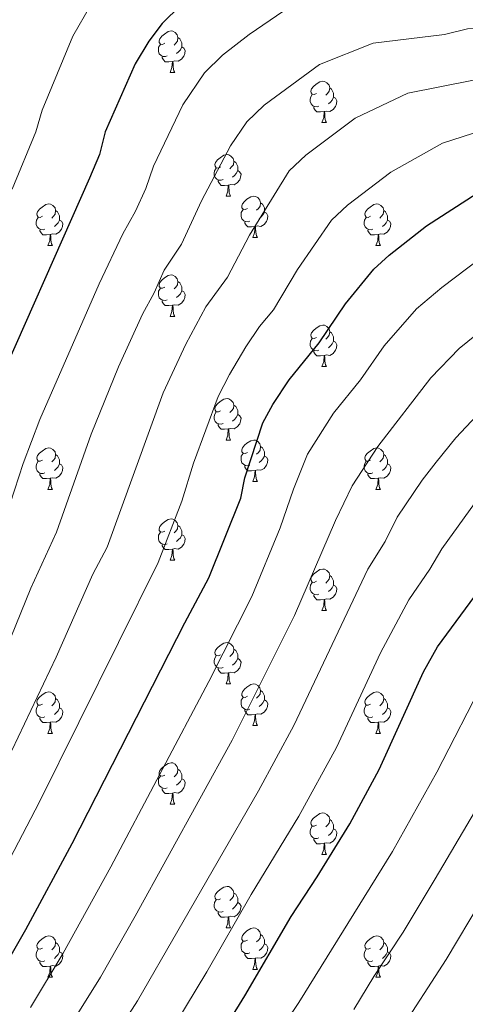
# Model space of a CAD drawing. Extents: x 599299 to 603798, y 765981 to 769017.
# Drawn here: x 601805 to 601913, y 767380 to 767618 of the extents above; entities that cross this region are included whole.
import ezdxf

# ---------------------------------------------------------------- set-up
doc = ezdxf.new("R2010")
doc.units = 0
doc.header["$MEASUREMENT"] = 0
for name, color, linetype in [('Nivel 36', 7, 'Continuous'), ('Nivel 4', 7, 'Continuous'), ('Nivel 5', 7, 'Continuous'), ('Nivel 61', 7, 'Continuous'), ('Nivel 63', 7, 'Continuous')]:
    doc.layers.add(name, color=color, linetype=linetype)

msp = doc.modelspace()

# ---------------------------------------------------------------- linework, layer by layer
at = {"layer": 'Nivel 36', "color": 92, "linetype": 'Continuous', "lineweight": 0, "flags": 128}
for points in [[(601840.042, 767612.797), (601839.512, 767612.532), (601838.982, 767612.587), (601838.717, 767612.957), (601838.662, 767613.382), (601838.822, 767613.902), (601839.302, 767614.497), (601839.937, 767615.027), (601840.837, 767615.612), (601841.582, 767615.772), (601842.007, 767615.717), (601842.537, 767615.402), (601843.067, 767614.817), (601843.227, 767614.177), (601843.117, 767613.327), (601842.692, 767612.797), (601842.272, 767612.372)], [(601840.627, 767609.717), (601840.202, 767609.557), (601839.617, 767609.617), (601839.142, 767609.827), (601838.717, 767610.252), (601838.502, 767610.837), (601838.502, 767611.257), (601838.557, 767611.842), (601838.982, 767612.532)], [(601843.227, 767614.177), (601843.702, 767613.862), (601844.017, 767613.222), (601844.177, 767612.902), (601844.177, 767612.322), (601844.177, 767611.897), (601843.807, 767611.207), (601843.387, 767610.727), (601842.907, 767610.307)], [(601844.177, 767611.897), (601844.632, 767611.647), (601844.977, 767611.032), (601844.867, 767610.307), (601844.657, 767609.667), (601844.072, 767608.927), (601843.277, 767608.447), (601842.427, 767608.552), (601841.997, 767608.422)], [(601841.887, 767608.422), (601840.997, 767608.337), (601840.152, 767608.337), (601839.727, 767608.767), (601839.407, 767609.242), (601839.407, 767609.557)], [(601841.342, 767605.737), (601841.777, 767606.897), (601841.887, 767608.422), (601841.997, 767608.422), (601842.032, 767607.837), (601842.067, 767607.152), (601842.137, 767606.537), (601842.252, 767606.137), (601842.467, 767605.737)], [(601841.342, 767605.737), (601842.467, 767605.737)], [(601876.733, 767600.657), (601876.203, 767600.392), (601875.673, 767600.447), (601875.408, 767600.817), (601875.353, 767601.242), (601875.513, 767601.762), (601875.993, 767602.357), (601876.628, 767602.887), (601877.528, 767603.472), (601878.273, 767603.632), (601878.698, 767603.577), (601879.228, 767603.262), (601879.758, 767602.677), (601879.918, 767602.037), (601879.808, 767601.187), (601879.383, 767600.657), (601878.963, 767600.232)], [(601879.918, 767602.037), (601880.393, 767601.722), (601880.708, 767601.082), (601880.868, 767600.762), (601880.868, 767600.182), (601880.868, 767599.757), (601880.498, 767599.067), (601880.078, 767598.587), (601879.598, 767598.167)], [(601877.318, 767597.577), (601876.893, 767597.417), (601876.308, 767597.477), (601875.833, 767597.687), (601875.408, 767598.112), (601875.193, 767598.697), (601875.193, 767599.117), (601875.248, 767599.702), (601875.673, 767600.392)], [(601880.868, 767599.757), (601881.323, 767599.507), (601881.668, 767598.892), (601881.558, 767598.167), (601881.348, 767597.527), (601880.763, 767596.787), (601879.968, 767596.307), (601879.118, 767596.412), (601878.688, 767596.282)], [(601878.578, 767596.282), (601877.688, 767596.197), (601876.843, 767596.197), (601876.418, 767596.627), (601876.098, 767597.102), (601876.098, 767597.417)], [(601878.033, 767593.597), (601878.468, 767594.757), (601878.578, 767596.282), (601878.688, 767596.282), (601878.723, 767595.697), (601878.758, 767595.012), (601878.828, 767594.397), (601878.943, 767593.997), (601879.158, 767593.597)], [(601878.033, 767593.597), (601879.158, 767593.597)], [(601853.545, 767582.888), (601853.015, 767582.623), (601852.485, 767582.678), (601852.22, 767583.048), (601852.165, 767583.473), (601852.325, 767583.993), (601852.805, 767584.588), (601853.44, 767585.118), (601854.34, 767585.703), (601855.085, 767585.863), (601855.51, 767585.808), (601856.04, 767585.493), (601856.57, 767584.908), (601856.73, 767584.268), (601856.62, 767583.418), (601856.195, 767582.888), (601855.775, 767582.463)], [(601856.73, 767584.268), (601857.205, 767583.953), (601857.52, 767583.313), (601857.68, 767582.993), (601857.68, 767582.413), (601857.68, 767581.988), (601857.31, 767581.298), (601856.89, 767580.818), (601856.41, 767580.398)], [(601854.13, 767579.808), (601853.705, 767579.648), (601853.12, 767579.708), (601852.645, 767579.918), (601852.22, 767580.343), (601852.005, 767580.928), (601852.005, 767581.348), (601852.06, 767581.933), (601852.485, 767582.623)], [(601857.68, 767581.988), (601858.135, 767581.738), (601858.48, 767581.123), (601858.37, 767580.398), (601858.16, 767579.758), (601857.575, 767579.018), (601856.78, 767578.538), (601855.93, 767578.643), (601855.5, 767578.513)], [(601855.39, 767578.513), (601854.5, 767578.428), (601853.655, 767578.428), (601853.23, 767578.858), (601852.91, 767579.333), (601852.91, 767579.648)], [(601854.845, 767575.828), (601855.28, 767576.988), (601855.39, 767578.513), (601855.5, 767578.513), (601855.535, 767577.928), (601855.57, 767577.243), (601855.64, 767576.628), (601855.755, 767576.228), (601855.97, 767575.828)], [(601854.845, 767575.828), (601855.97, 767575.828)], [(601860.02, 767572.853), (601859.49, 767572.588), (601858.96, 767572.643), (601858.695, 767573.013), (601858.64, 767573.438), (601858.8, 767573.958), (601859.28, 767574.553), (601859.915, 767575.083), (601860.815, 767575.668), (601861.56, 767575.828), (601861.985, 767575.773), (601862.515, 767575.458), (601863.045, 767574.873), (601863.205, 767574.233), (601863.095, 767573.383), (601862.67, 767572.853), (601862.25, 767572.428)], [(601810.465, 767570.948), (601809.935, 767570.683), (601809.405, 767570.738), (601809.14, 767571.108), (601809.085, 767571.533), (601809.245, 767572.053), (601809.725, 767572.648), (601810.36, 767573.178), (601811.26, 767573.763), (601812.005, 767573.923), (601812.43, 767573.868), (601812.96, 767573.553), (601813.49, 767572.968), (601813.65, 767572.328), (601813.54, 767571.478), (601813.115, 767570.948), (601812.695, 767570.523)], [(601813.65, 767572.328), (601814.125, 767572.013), (601814.44, 767571.373), (601814.6, 767571.053), (601814.6, 767570.473), (601814.6, 767570.048), (601814.23, 767569.358), (601813.81, 767568.878), (601813.33, 767568.458)], [(601860.605, 767569.773), (601860.18, 767569.613), (601859.595, 767569.673), (601859.12, 767569.883), (601858.695, 767570.308), (601858.48, 767570.893), (601858.48, 767571.313), (601858.535, 767571.898), (601858.96, 767572.588)], [(601864.155, 767571.953), (601864.61, 767571.703), (601864.955, 767571.088), (601864.845, 767570.363), (601864.635, 767569.723), (601864.05, 767568.983), (601863.255, 767568.503), (601862.405, 767568.608), (601861.975, 767568.478)], [(601863.205, 767574.233), (601863.68, 767573.918), (601863.995, 767573.278), (601864.155, 767572.958), (601864.155, 767572.378), (601864.155, 767571.953), (601863.785, 767571.263), (601863.365, 767570.783), (601862.885, 767570.363)], [(601889.792, 767570.948), (601889.262, 767570.683), (601888.732, 767570.738), (601888.467, 767571.108), (601888.412, 767571.533), (601888.572, 767572.053), (601889.052, 767572.648), (601889.687, 767573.178), (601890.587, 767573.763), (601891.332, 767573.923), (601891.757, 767573.868), (601892.287, 767573.553), (601892.817, 767572.968), (601892.977, 767572.328), (601892.867, 767571.478), (601892.442, 767570.948), (601892.022, 767570.523)], [(601892.977, 767572.328), (601893.452, 767572.013), (601893.767, 767571.373), (601893.927, 767571.053), (601893.927, 767570.473), (601893.927, 767570.048), (601893.557, 767569.358), (601893.137, 767568.878), (601892.657, 767568.458)], [(601811.05, 767567.868), (601810.625, 767567.708), (601810.04, 767567.768), (601809.565, 767567.978), (601809.14, 767568.403), (601808.925, 767568.988), (601808.925, 767569.408), (601808.98, 767569.993), (601809.405, 767570.683)], [(601814.6, 767570.048), (601815.055, 767569.798), (601815.4, 767569.183), (601815.29, 767568.458), (601815.08, 767567.818), (601814.495, 767567.078), (601813.7, 767566.598), (601812.85, 767566.703), (601812.42, 767566.573)], [(601861.865, 767568.478), (601860.975, 767568.393), (601860.13, 767568.393), (601859.705, 767568.823), (601859.385, 767569.298), (601859.385, 767569.613)], [(601890.377, 767567.868), (601889.952, 767567.708), (601889.367, 767567.768), (601888.892, 767567.978), (601888.467, 767568.403), (601888.252, 767568.988), (601888.252, 767569.408), (601888.307, 767569.993), (601888.732, 767570.683)], [(601893.927, 767570.048), (601894.382, 767569.798), (601894.727, 767569.183), (601894.617, 767568.458), (601894.407, 767567.818), (601893.822, 767567.078), (601893.027, 767566.598), (601892.177, 767566.703), (601891.747, 767566.573)], [(601812.31, 767566.573), (601811.42, 767566.488), (601810.575, 767566.488), (601810.15, 767566.918), (601809.83, 767567.393), (601809.83, 767567.708)], [(601861.32, 767565.793), (601861.755, 767566.953), (601861.865, 767568.478), (601861.975, 767568.478), (601862.01, 767567.893), (601862.045, 767567.208), (601862.115, 767566.593), (601862.23, 767566.193), (601862.445, 767565.793)], [(601891.637, 767566.573), (601890.747, 767566.488), (601889.902, 767566.488), (601889.477, 767566.918), (601889.157, 767567.393), (601889.157, 767567.708)], [(601811.765, 767563.888), (601812.2, 767565.048), (601812.31, 767566.573), (601812.42, 767566.573), (601812.455, 767565.988), (601812.49, 767565.303), (601812.56, 767564.688), (601812.675, 767564.288), (601812.89, 767563.888)], [(601861.32, 767565.793), (601862.445, 767565.793)], [(601891.092, 767563.888), (601891.527, 767565.048), (601891.637, 767566.573), (601891.747, 767566.573), (601891.782, 767565.988), (601891.817, 767565.303), (601891.887, 767564.688), (601892.002, 767564.288), (601892.217, 767563.888)], [(601811.765, 767563.888), (601812.89, 767563.888)], [(601891.092, 767563.888), (601892.217, 767563.888)], [(601840.042, 767553.805), (601839.512, 767553.54), (601838.982, 767553.595), (601838.717, 767553.965), (601838.662, 767554.39), (601838.822, 767554.91), (601839.302, 767555.505), (601839.937, 767556.035), (601840.837, 767556.62), (601841.582, 767556.78), (601842.007, 767556.725), (601842.537, 767556.41), (601843.067, 767555.825), (601843.227, 767555.185), (601843.117, 767554.335), (601842.692, 767553.805), (601842.272, 767553.38)], [(601840.627, 767550.725), (601840.202, 767550.565), (601839.617, 767550.625), (601839.142, 767550.835), (601838.717, 767551.26), (601838.502, 767551.845), (601838.502, 767552.265), (601838.557, 767552.85), (601838.982, 767553.54)], [(601844.177, 767552.905), (601844.632, 767552.655), (601844.977, 767552.04), (601844.867, 767551.315), (601844.657, 767550.675), (601844.072, 767549.935), (601843.277, 767549.455), (601842.427, 767549.56), (601841.997, 767549.43)], [(601843.227, 767555.185), (601843.702, 767554.87), (601844.017, 767554.23), (601844.177, 767553.91), (601844.177, 767553.33), (601844.177, 767552.905), (601843.807, 767552.215), (601843.387, 767551.735), (601842.907, 767551.315)], [(601841.887, 767549.43), (601840.997, 767549.345), (601840.152, 767549.345), (601839.727, 767549.775), (601839.407, 767550.25), (601839.407, 767550.565)], [(601841.342, 767546.745), (601841.777, 767547.905), (601841.887, 767549.43), (601841.997, 767549.43), (601842.032, 767548.845), (601842.067, 767548.16), (601842.137, 767547.545), (601842.252, 767547.145), (601842.467, 767546.745)], [(601841.342, 767546.745), (601842.467, 767546.745)], [(601876.733, 767541.665), (601876.203, 767541.4), (601875.673, 767541.455), (601875.408, 767541.825), (601875.353, 767542.25), (601875.513, 767542.77), (601875.993, 767543.365), (601876.628, 767543.895), (601877.528, 767544.48), (601878.273, 767544.64), (601878.698, 767544.585), (601879.228, 767544.27), (601879.758, 767543.685), (601879.918, 767543.045), (601879.808, 767542.195), (601879.383, 767541.665), (601878.963, 767541.24)], [(601877.318, 767538.585), (601876.893, 767538.425), (601876.308, 767538.485), (601875.833, 767538.695), (601875.408, 767539.12), (601875.193, 767539.705), (601875.193, 767540.125), (601875.248, 767540.71), (601875.673, 767541.4)], [(601879.918, 767543.045), (601880.393, 767542.73), (601880.708, 767542.09), (601880.868, 767541.77), (601880.868, 767541.19), (601880.868, 767540.765), (601880.498, 767540.075), (601880.078, 767539.595), (601879.598, 767539.175)], [(601880.868, 767540.765), (601881.323, 767540.515), (601881.668, 767539.9), (601881.558, 767539.175), (601881.348, 767538.535), (601880.763, 767537.795), (601879.968, 767537.315), (601879.118, 767537.42), (601878.688, 767537.29)], [(601878.578, 767537.29), (601877.688, 767537.205), (601876.843, 767537.205), (601876.418, 767537.635), (601876.098, 767538.11), (601876.098, 767538.425)], [(601878.033, 767534.605), (601878.468, 767535.765), (601878.578, 767537.29), (601878.688, 767537.29), (601878.723, 767536.705), (601878.758, 767536.02), (601878.828, 767535.405), (601878.943, 767535.005), (601879.158, 767534.605)], [(601878.033, 767534.605), (601879.158, 767534.605)], [(601853.545, 767523.896), (601853.015, 767523.631), (601852.485, 767523.686), (601852.22, 767524.056), (601852.165, 767524.481), (601852.325, 767525.001), (601852.805, 767525.596), (601853.44, 767526.126), (601854.34, 767526.711), (601855.085, 767526.871), (601855.51, 767526.816), (601856.04, 767526.501), (601856.57, 767525.916), (601856.73, 767525.276), (601856.62, 767524.426), (601856.195, 767523.896), (601855.775, 767523.471)], [(601856.73, 767525.276), (601857.205, 767524.961), (601857.52, 767524.321), (601857.68, 767524.001), (601857.68, 767523.421), (601857.68, 767522.996), (601857.31, 767522.306), (601856.89, 767521.826), (601856.41, 767521.406)], [(601854.13, 767520.816), (601853.705, 767520.656), (601853.12, 767520.716), (601852.645, 767520.926), (601852.22, 767521.351), (601852.005, 767521.936), (601852.005, 767522.356), (601852.06, 767522.941), (601852.485, 767523.631)], [(601857.68, 767522.996), (601858.135, 767522.746), (601858.48, 767522.131), (601858.37, 767521.406), (601858.16, 767520.766), (601857.575, 767520.026), (601856.78, 767519.546), (601855.93, 767519.651), (601855.5, 767519.521)], [(601855.39, 767519.521), (601854.5, 767519.436), (601853.655, 767519.436), (601853.23, 767519.866), (601852.91, 767520.341), (601852.91, 767520.656)], [(601854.845, 767516.836), (601855.28, 767517.996), (601855.39, 767519.521), (601855.5, 767519.521), (601855.535, 767518.936), (601855.57, 767518.251), (601855.64, 767517.636), (601855.755, 767517.236), (601855.97, 767516.836)], [(601810.465, 767511.956), (601809.935, 767511.691), (601809.405, 767511.746), (601809.14, 767512.116), (601809.085, 767512.541), (601809.245, 767513.061), (601809.725, 767513.656), (601810.36, 767514.186), (601811.26, 767514.771), (601812.005, 767514.931), (601812.43, 767514.876), (601812.96, 767514.561), (601813.49, 767513.976), (601813.65, 767513.336), (601813.54, 767512.486), (601813.115, 767511.956), (601812.695, 767511.531)], [(601854.845, 767516.836), (601855.97, 767516.836)], [(601860.02, 767513.861), (601859.49, 767513.596), (601858.96, 767513.651), (601858.695, 767514.021), (601858.64, 767514.446), (601858.8, 767514.966), (601859.28, 767515.561), (601859.915, 767516.091), (601860.815, 767516.676), (601861.56, 767516.836), (601861.985, 767516.781), (601862.515, 767516.466), (601863.045, 767515.881), (601863.205, 767515.241), (601863.095, 767514.391), (601862.67, 767513.861), (601862.25, 767513.436)], [(601863.205, 767515.241), (601863.68, 767514.926), (601863.995, 767514.286), (601864.155, 767513.966), (601864.155, 767513.386), (601864.155, 767512.961), (601863.785, 767512.271), (601863.365, 767511.791), (601862.885, 767511.371)], [(601889.792, 767511.956), (601889.262, 767511.691), (601888.732, 767511.746), (601888.467, 767512.116), (601888.412, 767512.541), (601888.572, 767513.061), (601889.052, 767513.656), (601889.687, 767514.186), (601890.587, 767514.771), (601891.332, 767514.931), (601891.757, 767514.876), (601892.287, 767514.561), (601892.817, 767513.976), (601892.977, 767513.336), (601892.867, 767512.486), (601892.442, 767511.956), (601892.022, 767511.531)], [(601813.65, 767513.336), (601814.125, 767513.021), (601814.44, 767512.381), (601814.6, 767512.061), (601814.6, 767511.481), (601814.6, 767511.056), (601814.23, 767510.366), (601813.81, 767509.886), (601813.33, 767509.466)], [(601860.605, 767510.781), (601860.18, 767510.621), (601859.595, 767510.681), (601859.12, 767510.891), (601858.695, 767511.316), (601858.48, 767511.901), (601858.48, 767512.321), (601858.535, 767512.906), (601858.96, 767513.596)], [(601864.155, 767512.961), (601864.61, 767512.711), (601864.955, 767512.096), (601864.845, 767511.371), (601864.635, 767510.731), (601864.05, 767509.991), (601863.255, 767509.511), (601862.405, 767509.616), (601861.975, 767509.486)], [(601892.977, 767513.336), (601893.452, 767513.021), (601893.767, 767512.381), (601893.927, 767512.061), (601893.927, 767511.481), (601893.927, 767511.056), (601893.557, 767510.366), (601893.137, 767509.886), (601892.657, 767509.466)], [(601811.05, 767508.876), (601810.625, 767508.716), (601810.04, 767508.776), (601809.565, 767508.986), (601809.14, 767509.411), (601808.925, 767509.996), (601808.925, 767510.416), (601808.98, 767511.001), (601809.405, 767511.691)], [(601814.6, 767511.056), (601815.055, 767510.806), (601815.4, 767510.191), (601815.29, 767509.466), (601815.08, 767508.826), (601814.495, 767508.086), (601813.7, 767507.606), (601812.85, 767507.711), (601812.42, 767507.581)], [(601861.865, 767509.486), (601860.975, 767509.401), (601860.13, 767509.401), (601859.705, 767509.831), (601859.385, 767510.306), (601859.385, 767510.621)], [(601890.377, 767508.876), (601889.952, 767508.716), (601889.367, 767508.776), (601888.892, 767508.986), (601888.467, 767509.411), (601888.252, 767509.996), (601888.252, 767510.416), (601888.307, 767511.001), (601888.732, 767511.691)], [(601893.927, 767511.056), (601894.382, 767510.806), (601894.727, 767510.191), (601894.617, 767509.466), (601894.407, 767508.826), (601893.822, 767508.086), (601893.027, 767507.606), (601892.177, 767507.711), (601891.747, 767507.581)], [(601812.31, 767507.581), (601811.42, 767507.496), (601810.575, 767507.496), (601810.15, 767507.926), (601809.83, 767508.401), (601809.83, 767508.716)], [(601861.32, 767506.801), (601861.755, 767507.961), (601861.865, 767509.486), (601861.975, 767509.486), (601862.01, 767508.901), (601862.045, 767508.216), (601862.115, 767507.601), (601862.23, 767507.201), (601862.445, 767506.801)], [(601891.637, 767507.581), (601890.747, 767507.496), (601889.902, 767507.496), (601889.477, 767507.926), (601889.157, 767508.401), (601889.157, 767508.716)], [(601811.765, 767504.896), (601812.2, 767506.056), (601812.31, 767507.581), (601812.42, 767507.581), (601812.455, 767506.996), (601812.49, 767506.311), (601812.56, 767505.696), (601812.675, 767505.296), (601812.89, 767504.896)], [(601861.32, 767506.801), (601862.445, 767506.801)], [(601891.092, 767504.896), (601891.527, 767506.056), (601891.637, 767507.581), (601891.747, 767507.581), (601891.782, 767506.996), (601891.817, 767506.311), (601891.887, 767505.696), (601892.002, 767505.296), (601892.217, 767504.896)], [(601811.765, 767504.896), (601812.89, 767504.896)], [(601891.092, 767504.896), (601892.217, 767504.896)], [(601840.042, 767494.813), (601839.512, 767494.548), (601838.982, 767494.603), (601838.717, 767494.973), (601838.662, 767495.398), (601838.822, 767495.918), (601839.302, 767496.513), (601839.937, 767497.043), (601840.837, 767497.628), (601841.582, 767497.788), (601842.007, 767497.733), (601842.537, 767497.418), (601843.067, 767496.833), (601843.227, 767496.193), (601843.117, 767495.343), (601842.692, 767494.813), (601842.272, 767494.388)], [(601843.227, 767496.193), (601843.702, 767495.878), (601844.017, 767495.238), (601844.177, 767494.918), (601844.177, 767494.338), (601844.177, 767493.913), (601843.807, 767493.223), (601843.387, 767492.743), (601842.907, 767492.323)], [(601840.627, 767491.733), (601840.202, 767491.573), (601839.617, 767491.633), (601839.142, 767491.843), (601838.717, 767492.268), (601838.502, 767492.853), (601838.502, 767493.273), (601838.557, 767493.858), (601838.982, 767494.548)], [(601844.177, 767493.913), (601844.632, 767493.663), (601844.977, 767493.048), (601844.867, 767492.323), (601844.657, 767491.683), (601844.072, 767490.943), (601843.277, 767490.463), (601842.427, 767490.568), (601841.997, 767490.438)], [(601841.887, 767490.438), (601840.997, 767490.353), (601840.152, 767490.353), (601839.727, 767490.783), (601839.407, 767491.258), (601839.407, 767491.573)], [(601841.342, 767487.753), (601841.777, 767488.913), (601841.887, 767490.438), (601841.997, 767490.438), (601842.032, 767489.853), (601842.067, 767489.168), (601842.137, 767488.553), (601842.252, 767488.153), (601842.467, 767487.753)], [(601841.342, 767487.753), (601842.467, 767487.753)], [(601876.733, 767482.673), (601876.203, 767482.408), (601875.673, 767482.463), (601875.408, 767482.833), (601875.353, 767483.258), (601875.513, 767483.778), (601875.993, 767484.373), (601876.628, 767484.903), (601877.528, 767485.488), (601878.273, 767485.648), (601878.698, 767485.593), (601879.228, 767485.278), (601879.758, 767484.693), (601879.918, 767484.053), (601879.808, 767483.203), (601879.383, 767482.673), (601878.963, 767482.248)], [(601879.918, 767484.053), (601880.393, 767483.738), (601880.708, 767483.098), (601880.868, 767482.778), (601880.868, 767482.198), (601880.868, 767481.773), (601880.498, 767481.083), (601880.078, 767480.603), (601879.598, 767480.183)], [(601877.318, 767479.593), (601876.893, 767479.433), (601876.308, 767479.493), (601875.833, 767479.703), (601875.408, 767480.128), (601875.193, 767480.713), (601875.193, 767481.133), (601875.248, 767481.718), (601875.673, 767482.408)], [(601880.868, 767481.773), (601881.323, 767481.523), (601881.668, 767480.908), (601881.558, 767480.183), (601881.348, 767479.543), (601880.763, 767478.803), (601879.968, 767478.323), (601879.118, 767478.428), (601878.688, 767478.298)], [(601878.578, 767478.298), (601877.688, 767478.213), (601876.843, 767478.213), (601876.418, 767478.643), (601876.098, 767479.118), (601876.098, 767479.433)], [(601878.033, 767475.613), (601878.468, 767476.773), (601878.578, 767478.298), (601878.688, 767478.298), (601878.723, 767477.713), (601878.758, 767477.028), (601878.828, 767476.413), (601878.943, 767476.013), (601879.158, 767475.613)], [(601878.033, 767475.613), (601879.158, 767475.613)], [(601853.545, 767464.904), (601853.015, 767464.639), (601852.485, 767464.694), (601852.22, 767465.064), (601852.165, 767465.489), (601852.325, 767466.009), (601852.805, 767466.604), (601853.44, 767467.134), (601854.34, 767467.719), (601855.085, 767467.879), (601855.51, 767467.824), (601856.04, 767467.509), (601856.57, 767466.924), (601856.73, 767466.284), (601856.62, 767465.434), (601856.195, 767464.904), (601855.775, 767464.479)], [(601856.73, 767466.284), (601857.205, 767465.969), (601857.52, 767465.329), (601857.68, 767465.009), (601857.68, 767464.429), (601857.68, 767464.004), (601857.31, 767463.314), (601856.89, 767462.834), (601856.41, 767462.414)], [(601854.13, 767461.824), (601853.705, 767461.664), (601853.12, 767461.724), (601852.645, 767461.934), (601852.22, 767462.359), (601852.005, 767462.944), (601852.005, 767463.364), (601852.06, 767463.949), (601852.485, 767464.639)], [(601857.68, 767464.004), (601858.135, 767463.754), (601858.48, 767463.139), (601858.37, 767462.414), (601858.16, 767461.774), (601857.575, 767461.034), (601856.78, 767460.554), (601855.93, 767460.659), (601855.5, 767460.529)], [(601855.39, 767460.529), (601854.5, 767460.444), (601853.655, 767460.444), (601853.23, 767460.874), (601852.91, 767461.349), (601852.91, 767461.664)], [(601854.845, 767457.844), (601855.28, 767459.004), (601855.39, 767460.529), (601855.5, 767460.529), (601855.535, 767459.944), (601855.57, 767459.259), (601855.64, 767458.644), (601855.755, 767458.244), (601855.97, 767457.844)], [(601854.845, 767457.844), (601855.97, 767457.844)], [(601860.02, 767454.869), (601859.49, 767454.604), (601858.96, 767454.659), (601858.695, 767455.029), (601858.64, 767455.454), (601858.8, 767455.974), (601859.28, 767456.569), (601859.915, 767457.099), (601860.815, 767457.684), (601861.56, 767457.844), (601861.985, 767457.789), (601862.515, 767457.474), (601863.045, 767456.889), (601863.205, 767456.249), (601863.095, 767455.399), (601862.67, 767454.869), (601862.25, 767454.444)], [(601810.465, 767452.964), (601809.935, 767452.699), (601809.405, 767452.754), (601809.14, 767453.124), (601809.085, 767453.549), (601809.245, 767454.069), (601809.725, 767454.664), (601810.36, 767455.194), (601811.26, 767455.779), (601812.005, 767455.939), (601812.43, 767455.884), (601812.96, 767455.569), (601813.49, 767454.984), (601813.65, 767454.344), (601813.54, 767453.494), (601813.115, 767452.964), (601812.695, 767452.539)], [(601863.205, 767456.249), (601863.68, 767455.934), (601863.995, 767455.294), (601864.155, 767454.974), (601864.155, 767454.394), (601864.155, 767453.969), (601863.785, 767453.279), (601863.365, 767452.799), (601862.885, 767452.379)], [(601889.792, 767452.964), (601889.262, 767452.699), (601888.732, 767452.754), (601888.467, 767453.124), (601888.412, 767453.549), (601888.572, 767454.069), (601889.052, 767454.664), (601889.687, 767455.194), (601890.587, 767455.779), (601891.332, 767455.939), (601891.757, 767455.884), (601892.287, 767455.569), (601892.817, 767454.984), (601892.977, 767454.344), (601892.867, 767453.494), (601892.442, 767452.964), (601892.022, 767452.539)], [(601813.65, 767454.344), (601814.125, 767454.029), (601814.44, 767453.389), (601814.6, 767453.069), (601814.6, 767452.489), (601814.6, 767452.064), (601814.23, 767451.374), (601813.81, 767450.894), (601813.33, 767450.474)], [(601860.605, 767451.789), (601860.18, 767451.629), (601859.595, 767451.689), (601859.12, 767451.899), (601858.695, 767452.324), (601858.48, 767452.909), (601858.48, 767453.329), (601858.535, 767453.914), (601858.96, 767454.604)], [(601864.155, 767453.969), (601864.61, 767453.719), (601864.955, 767453.104), (601864.845, 767452.379), (601864.635, 767451.739), (601864.05, 767450.999), (601863.255, 767450.519), (601862.405, 767450.624), (601861.975, 767450.494)], [(601892.977, 767454.344), (601893.452, 767454.029), (601893.767, 767453.389), (601893.927, 767453.069), (601893.927, 767452.489), (601893.927, 767452.064), (601893.557, 767451.374), (601893.137, 767450.894), (601892.657, 767450.474)], [(601811.05, 767449.884), (601810.625, 767449.724), (601810.04, 767449.784), (601809.565, 767449.994), (601809.14, 767450.419), (601808.925, 767451.004), (601808.925, 767451.424), (601808.98, 767452.009), (601809.405, 767452.699)], [(601814.6, 767452.064), (601815.055, 767451.814), (601815.4, 767451.199), (601815.29, 767450.474), (601815.08, 767449.834), (601814.495, 767449.094), (601813.7, 767448.614), (601812.85, 767448.719), (601812.42, 767448.589)], [(601861.865, 767450.494), (601860.975, 767450.409), (601860.13, 767450.409), (601859.705, 767450.839), (601859.385, 767451.314), (601859.385, 767451.629)], [(601890.377, 767449.884), (601889.952, 767449.724), (601889.367, 767449.784), (601888.892, 767449.994), (601888.467, 767450.419), (601888.252, 767451.004), (601888.252, 767451.424), (601888.307, 767452.009), (601888.732, 767452.699)], [(601893.927, 767452.064), (601894.382, 767451.814), (601894.727, 767451.199), (601894.617, 767450.474), (601894.407, 767449.834), (601893.822, 767449.094), (601893.027, 767448.614), (601892.177, 767448.719), (601891.747, 767448.589)], [(601812.31, 767448.589), (601811.42, 767448.504), (601810.575, 767448.504), (601810.15, 767448.934), (601809.83, 767449.409), (601809.83, 767449.724)], [(601811.765, 767445.904), (601812.2, 767447.064), (601812.31, 767448.589), (601812.42, 767448.589), (601812.455, 767448.004), (601812.49, 767447.319), (601812.56, 767446.704), (601812.675, 767446.304), (601812.89, 767445.904)], [(601861.32, 767447.809), (601861.755, 767448.969), (601861.865, 767450.494), (601861.975, 767450.494), (601862.01, 767449.909), (601862.045, 767449.224), (601862.115, 767448.609), (601862.23, 767448.209), (601862.445, 767447.809)], [(601891.637, 767448.589), (601890.747, 767448.504), (601889.902, 767448.504), (601889.477, 767448.934), (601889.157, 767449.409), (601889.157, 767449.724)], [(601891.092, 767445.904), (601891.527, 767447.064), (601891.637, 767448.589), (601891.747, 767448.589), (601891.782, 767448.004), (601891.817, 767447.319), (601891.887, 767446.704), (601892.002, 767446.304), (601892.217, 767445.904)], [(601811.765, 767445.904), (601812.89, 767445.904)], [(601861.32, 767447.809), (601862.445, 767447.809)], [(601891.092, 767445.904), (601892.217, 767445.904)], [(601840.042, 767435.821), (601839.512, 767435.556), (601838.982, 767435.611), (601838.717, 767435.981), (601838.662, 767436.406), (601838.822, 767436.926), (601839.302, 767437.521), (601839.937, 767438.051), (601840.837, 767438.636), (601841.582, 767438.796), (601842.007, 767438.741), (601842.537, 767438.426), (601843.067, 767437.841), (601843.227, 767437.201), (601843.117, 767436.351), (601842.692, 767435.821), (601842.272, 767435.396)], [(601843.227, 767437.201), (601843.702, 767436.886), (601844.017, 767436.246), (601844.177, 767435.926), (601844.177, 767435.346), (601844.177, 767434.921), (601843.807, 767434.231), (601843.387, 767433.751), (601842.907, 767433.331)], [(601840.627, 767432.741), (601840.202, 767432.581), (601839.617, 767432.641), (601839.142, 767432.851), (601838.717, 767433.276), (601838.502, 767433.861), (601838.502, 767434.281), (601838.557, 767434.866), (601838.982, 767435.556)], [(601844.177, 767434.921), (601844.632, 767434.671), (601844.977, 767434.056), (601844.867, 767433.331), (601844.657, 767432.691), (601844.072, 767431.951), (601843.277, 767431.471), (601842.427, 767431.576), (601841.997, 767431.446)], [(601841.887, 767431.446), (601840.997, 767431.361), (601840.152, 767431.361), (601839.727, 767431.791), (601839.407, 767432.266), (601839.407, 767432.581)], [(601841.342, 767428.761), (601841.777, 767429.921), (601841.887, 767431.446), (601841.997, 767431.446), (601842.032, 767430.861), (601842.067, 767430.176), (601842.137, 767429.561), (601842.252, 767429.161), (601842.467, 767428.761)], [(601841.342, 767428.761), (601842.467, 767428.761)], [(601876.733, 767423.681), (601876.203, 767423.416), (601875.673, 767423.471), (601875.408, 767423.841), (601875.353, 767424.266), (601875.513, 767424.786), (601875.993, 767425.381), (601876.628, 767425.911), (601877.528, 767426.496), (601878.273, 767426.656), (601878.698, 767426.601), (601879.228, 767426.286), (601879.758, 767425.701), (601879.918, 767425.061), (601879.808, 767424.211), (601879.383, 767423.681), (601878.963, 767423.256)], [(601879.918, 767425.061), (601880.393, 767424.746), (601880.708, 767424.106), (601880.868, 767423.786), (601880.868, 767423.206), (601880.868, 767422.781), (601880.498, 767422.091), (601880.078, 767421.611), (601879.598, 767421.191)], [(601877.318, 767420.601), (601876.893, 767420.441), (601876.308, 767420.501), (601875.833, 767420.711), (601875.408, 767421.136), (601875.193, 767421.721), (601875.193, 767422.141), (601875.248, 767422.726), (601875.673, 767423.416)], [(601880.868, 767422.781), (601881.323, 767422.531), (601881.668, 767421.916), (601881.558, 767421.191), (601881.348, 767420.551), (601880.763, 767419.811), (601879.968, 767419.331), (601879.118, 767419.436), (601878.688, 767419.306)], [(601878.578, 767419.306), (601877.688, 767419.221), (601876.843, 767419.221), (601876.418, 767419.651), (601876.098, 767420.126), (601876.098, 767420.441)], [(601878.033, 767416.621), (601878.468, 767417.781), (601878.578, 767419.306), (601878.688, 767419.306), (601878.723, 767418.721), (601878.758, 767418.036), (601878.828, 767417.421), (601878.943, 767417.021), (601879.158, 767416.621)], [(601878.033, 767416.621), (601879.158, 767416.621)], [(601853.545, 767405.912), (601853.015, 767405.647), (601852.485, 767405.702), (601852.22, 767406.072), (601852.165, 767406.497), (601852.325, 767407.017), (601852.805, 767407.612), (601853.44, 767408.142), (601854.34, 767408.727), (601855.085, 767408.887), (601855.51, 767408.832), (601856.04, 767408.517), (601856.57, 767407.932), (601856.73, 767407.292), (601856.62, 767406.442), (601856.195, 767405.912), (601855.775, 767405.487)], [(601854.13, 767402.832), (601853.705, 767402.672), (601853.12, 767402.732), (601852.645, 767402.942), (601852.22, 767403.367), (601852.005, 767403.952), (601852.005, 767404.372), (601852.06, 767404.957), (601852.485, 767405.647)], [(601856.73, 767407.292), (601857.205, 767406.977), (601857.52, 767406.337), (601857.68, 767406.017), (601857.68, 767405.437), (601857.68, 767405.012), (601857.31, 767404.322), (601856.89, 767403.842), (601856.41, 767403.422)], [(601857.68, 767405.012), (601858.135, 767404.762), (601858.48, 767404.147), (601858.37, 767403.422), (601858.16, 767402.782), (601857.575, 767402.042), (601856.78, 767401.562), (601855.93, 767401.667), (601855.5, 767401.537)], [(601855.39, 767401.537), (601854.5, 767401.452), (601853.655, 767401.452), (601853.23, 767401.882), (601852.91, 767402.357), (601852.91, 767402.672)], [(601854.845, 767398.852), (601855.28, 767400.012), (601855.39, 767401.537), (601855.5, 767401.537), (601855.535, 767400.952), (601855.57, 767400.267), (601855.64, 767399.652), (601855.755, 767399.252), (601855.97, 767398.852)], [(601854.845, 767398.852), (601855.97, 767398.852)], [(601860.02, 767395.877), (601859.49, 767395.612), (601858.96, 767395.667), (601858.695, 767396.037), (601858.64, 767396.462), (601858.8, 767396.982), (601859.28, 767397.577), (601859.915, 767398.107), (601860.815, 767398.692), (601861.56, 767398.852), (601861.985, 767398.797), (601862.515, 767398.482), (601863.045, 767397.897), (601863.205, 767397.257), (601863.095, 767396.407), (601862.67, 767395.877), (601862.25, 767395.452)], [(601810.465, 767393.972), (601809.935, 767393.707), (601809.405, 767393.762), (601809.14, 767394.132), (601809.085, 767394.557), (601809.245, 767395.077), (601809.725, 767395.672), (601810.36, 767396.202), (601811.26, 767396.787), (601812.005, 767396.947), (601812.43, 767396.892), (601812.96, 767396.577), (601813.49, 767395.992), (601813.65, 767395.352), (601813.54, 767394.502), (601813.115, 767393.972), (601812.695, 767393.547)], [(601863.205, 767397.257), (601863.68, 767396.942), (601863.995, 767396.302), (601864.155, 767395.982), (601864.155, 767395.402), (601864.155, 767394.977), (601863.785, 767394.287), (601863.365, 767393.807), (601862.885, 767393.387)], [(601889.792, 767393.972), (601889.262, 767393.707), (601888.732, 767393.762), (601888.467, 767394.132), (601888.412, 767394.557), (601888.572, 767395.077), (601889.052, 767395.672), (601889.687, 767396.202), (601890.587, 767396.787), (601891.332, 767396.947), (601891.757, 767396.892), (601892.287, 767396.577), (601892.817, 767395.992), (601892.977, 767395.352), (601892.867, 767394.502), (601892.442, 767393.972), (601892.022, 767393.547)], [(601811.05, 767390.892), (601810.625, 767390.732), (601810.04, 767390.792), (601809.565, 767391.002), (601809.14, 767391.427), (601808.925, 767392.012), (601808.925, 767392.432), (601808.98, 767393.017), (601809.405, 767393.707)], [(601813.65, 767395.352), (601814.125, 767395.037), (601814.44, 767394.397), (601814.6, 767394.077), (601814.6, 767393.497), (601814.6, 767393.072), (601814.23, 767392.382), (601813.81, 767391.902), (601813.33, 767391.482)], [(601860.605, 767392.797), (601860.18, 767392.637), (601859.595, 767392.697), (601859.12, 767392.907), (601858.695, 767393.332), (601858.48, 767393.917), (601858.48, 767394.337), (601858.535, 767394.922), (601858.96, 767395.612)], [(601864.155, 767394.977), (601864.61, 767394.727), (601864.955, 767394.112), (601864.845, 767393.387), (601864.635, 767392.747), (601864.05, 767392.007), (601863.255, 767391.527), (601862.405, 767391.632), (601861.975, 767391.502)], [(601890.377, 767390.892), (601889.952, 767390.732), (601889.367, 767390.792), (601888.892, 767391.002), (601888.467, 767391.427), (601888.252, 767392.012), (601888.252, 767392.432), (601888.307, 767393.017), (601888.732, 767393.707)], [(601892.977, 767395.352), (601893.452, 767395.037), (601893.767, 767394.397), (601893.927, 767394.077), (601893.927, 767393.497), (601893.927, 767393.072), (601893.557, 767392.382), (601893.137, 767391.902), (601892.657, 767391.482)], [(601814.6, 767393.072), (601815.055, 767392.822), (601815.4, 767392.207), (601815.29, 767391.482), (601815.08, 767390.842), (601814.495, 767390.102), (601813.7, 767389.622), (601812.85, 767389.727), (601812.42, 767389.597)], [(601861.865, 767391.502), (601860.975, 767391.417), (601860.13, 767391.417), (601859.705, 767391.847), (601859.385, 767392.322), (601859.385, 767392.637)], [(601861.32, 767388.817), (601861.755, 767389.977), (601861.865, 767391.502), (601861.975, 767391.502), (601862.01, 767390.917), (601862.045, 767390.232), (601862.115, 767389.617), (601862.23, 767389.217), (601862.445, 767388.817)], [(601893.927, 767393.072), (601894.382, 767392.822), (601894.727, 767392.207), (601894.617, 767391.482), (601894.407, 767390.842), (601893.822, 767390.102), (601893.027, 767389.622), (601892.177, 767389.727), (601891.747, 767389.597)], [(601812.31, 767389.597), (601811.42, 767389.512), (601810.575, 767389.512), (601810.15, 767389.942), (601809.83, 767390.417), (601809.83, 767390.732)], [(601811.765, 767386.912), (601812.2, 767388.072), (601812.31, 767389.597), (601812.42, 767389.597), (601812.455, 767389.012), (601812.49, 767388.327), (601812.56, 767387.712), (601812.675, 767387.312), (601812.89, 767386.912)], [(601861.32, 767388.817), (601862.445, 767388.817)], [(601891.637, 767389.597), (601890.747, 767389.512), (601889.902, 767389.512), (601889.477, 767389.942), (601889.157, 767390.417), (601889.157, 767390.732)], [(601891.092, 767386.912), (601891.527, 767388.072), (601891.637, 767389.597), (601891.747, 767389.597), (601891.782, 767389.012), (601891.817, 767388.327), (601891.887, 767387.712), (601892.002, 767387.312), (601892.217, 767386.912)], [(601811.765, 767386.912), (601812.89, 767386.912)], [(601891.092, 767386.912), (601892.217, 767386.912)]]:
    msp.add_lwpolyline(points, dxfattribs=at)
at = {"layer": 'Nivel 4', "color": 25, "linetype": 'Continuous', "lineweight": 30, "flags": 128}
for points, elevation in [([(601843.889, 767621.986), (601839.386, 767617.564), (601836.155, 767613.327), (601832.852, 767607.855), (601825.661, 767591.357), (601824.219, 767585.929), (601821.837, 767580.146), (601797.473, 767525.35)], 800), ([(601798.728, 767385.052), (601806.436, 767398.495), (601817.627, 767419.258), (601844.857, 767472.638), (601850.695, 767483.513), (601858.448, 767502.776), (601859.394, 767507.685), (601863.745, 767521.036), (601866.14, 767525.424), (601870.08, 767531.423), (601877.409, 767540.338), (601883.75, 767549.739), (601890.59, 767558.158), (601894.274, 767561.539), (601903.356, 767568.672), (601915.59, 767576.55), (601919.941, 767579.013), (601930.839, 767584.319), (601935.963, 767586.332), (601943.587, 767588.558), (601953.939, 767590.34), (601960.863, 767591.11), (601968.691, 767591.188), (601974.599, 767591.72)], 775), ([(601851.498, 767369.634), (601859.404, 767382.383), (601870.597, 767401.578), (601876.923, 767411.164), (601884.752, 767423.98), (601891.897, 767437.169), (601902.577, 767460.8), (601905.986, 767466.84), (601927.207, 767495.593)], 750)]:
    msp.add_lwpolyline(points, dxfattribs=dict(at, elevation=elevation))
at = {"layer": 'Nivel 5', "color": 25, "linetype": 'Continuous', "lineweight": 0, "flags": 128}
for points, elevation in [([(601803.111, 767577.478), (601808.892, 767591.344), (601810.382, 767596.628), (601817.815, 767614.536), (601822.091, 767621.915), (601826.523, 767627.374), (601833.6, 767632.983), (601842.304, 767638.033), (601853.872, 767643.697), (601863.504, 767645.846), (601871.621, 767646.701), (601891.79, 767647.288), (601920.499, 767648.879), (601939.8, 767651.014)], 805), ([(601815.753, 767372.992), (601824.46, 767386.95), (601832.9, 767401.7), (601856.335, 767444.283), (601871.447, 767474.427), (601881.335, 767497.416), (601885.391, 767505.794), (601891.568, 767515.244), (601904.392, 767531.865), (601911.256, 767538.935), (601925.11, 767550.143), (601931.54, 767554.442), (601944.082, 767561.043), (601961.61, 767567.393), (601983.811, 767571.822), (601993.623, 767574.949), (602006.753, 767578.287), (602014.234, 767581.136), (602032.752, 767589.917), (602058.857, 767606.34), (602069.039, 767613.672), (602073.828, 767617.577), (602082.916, 767626.883)], 765), ([(601971.818, 767623.209), (601919.268, 767616.37), (601913.268, 767616.252), (601907.708, 767614.946), (601890.414, 767612.815), (601877.446, 767607.632), (601864.043, 767597.807), (601859.867, 767593.801), (601855.947, 767587.976), (601848.896, 767574.709), (601844.065, 767564.222), (601839.915, 767557.915), (601837.477, 767552.432), (601834.682, 767547.292), (601828.849, 767534.572), (601822.241, 767518.284), (601813.865, 767494.58), (601807.68, 767481.053), (601802.799, 767469.044)], 790), ([(601868.81, 767620.619), (601860.469, 767614.912), (601853.966, 767609.896), (601849.626, 767605.682), (601844.399, 767597.915), (601837.278, 767583.033), (601835.416, 767577.639), (601832.951, 767572.184), (601829.86, 767566.746), (601824.196, 767554.581), (601809.857, 767521.817), (601805.808, 767511.181), (601801.588, 767498.269)], 795), ([(601997.078, 767619.32), (601987.636, 767617.107), (601974.384, 767613.052), (601938.678, 767608.586), (601898.806, 767600.727), (601886.083, 767594.645), (601874.12, 767585.717), (601870.108, 767581.92), (601860.514, 767566.386), (601855.18, 767556.261), (601849.97, 767549.084), (601845.168, 767540.002), (601839.668, 767528.232), (601826.141, 767490.891), (601822.639, 767484.366), (601813.8, 767464.326), (601803.027, 767441.784)], 785), ([(601852.346, 767351.023), (601872.439, 767380.828), (601895.107, 767417.342), (601905.795, 767436.54), (601917.5, 767459.238), (601934.413, 767481.646), (601939.874, 767488.253), (601951.392, 767498.969), (601956.261, 767502.905), (601960.996, 767507.494), (601967.623, 767511.992), (601974.674, 767515.355), (601998.507, 767528.923), (602009.822, 767534.332), (602020.626, 767539.047), (602036.661, 767546.983), (602052.559, 767556.251), (602057.863, 767558.65), (602080.081, 767572.517), (602091.358, 767580.877), (602113.375, 767603.189)], 745), ([(601838.418, 767487.202), (601844.159, 767502.083), (601847.009, 767511.218), (601852.925, 767527.375), (601855.654, 767532.713), (601859.618, 767539.34), (601862.971, 767544.257), (601866.294, 767548.299), (601872.132, 767558.062), (601880.349, 767570.039), (601884.197, 767573.628), (601894.719, 767581.658), (601907.198, 767588.638), (601926.982, 767595.002)], 780), ([(601885.767, 767379.134), (601890.603, 767387.11), (601897.7, 767397.858), (601905.463, 767410.705), (601925.502, 767444.77), (601929.014, 767451.637), (601949.122, 767477.271), (601970.554, 767496.698), (601975.525, 767500.072), (601980.813, 767502.594), (602003.975, 767517.852), (602014.448, 767523.418), (602024.633, 767528.338), (602040.865, 767537.086), (602063.605, 767550.832), (602084.072, 767564.879), (602089.351, 767569.421), (602095.15, 767573.831), (602114.722, 767593.418)], 740), ([(601807.562, 767379.584), (601815.448, 767392.722), (601826.989, 767413.61), (601850.657, 767458.471), (601861.071, 767478.97), (601867.955, 767495.588), (601871.139, 767504.927), (601874.568, 767513.415), (601880.824, 767523.333), (601887.368, 767531.389), (601893.125, 767539.638), (601900.923, 767548.546), (601907.016, 767553.721), (601916.334, 767560.761)], 770), ([(601823.944, 767366.4), (601833.473, 767381.178), (601862.694, 767431.992), (601871.277, 767447.82), (601889.13, 767485.591), (601893.313, 767492.32), (601896.215, 767498.173), (601902.312, 767507.155), (601905.626, 767511.469), (601910.457, 767517.334), (601921.59, 767529.323)], 760), ([(601842.485, 767375.406), (601850.233, 767388.246), (601860.911, 767406.895), (601872.415, 767425.844), (601881.587, 767442.494), (601892.2, 767465.342), (601899.042, 767478.226), (601904.103, 767485.614), (601907.038, 767490.552), (601916.416, 767503.531)], 755), ([(601896.43, 767373.19), (601908.088, 767391.205), (601925.024, 767419.569), (601938.187, 767439.458), (601940.528, 767444.036), (601955.639, 767462.986), (601965.643, 767472.947), (601980.113, 767485.903), (601991.055, 767492.609)], 735), ([(601776.074, 767370.689), (601787.438, 767388.494), (601798.526, 767407.978), (601809.655, 767429.179), (601838.418, 767487.202)], 780)]:
    msp.add_lwpolyline(points, dxfattribs=dict(at, elevation=elevation))
at = {"layer": 'Nivel 61', "color": 19, "linetype": 'Continuous', "lineweight": 0}
msp.add_3dface([(600225.17, 766388.48, 920), (600191.2, 768702.02, 857.806), (603584.02, 768752.56, 840), (603619.14, 766439.01, 791.793)], dxfattribs=at)
at = {"layer": 'Nivel 63', "color": 7, "linetype": 'Continuous', "lineweight": 0}
msp.add_3dface([(599343.178, 765981.461), (603797.68, 766047.78), (603753.467, 769017.461), (599298.965, 768951.142)], dxfattribs=at)

doc.saveas('drawing.dxf')
